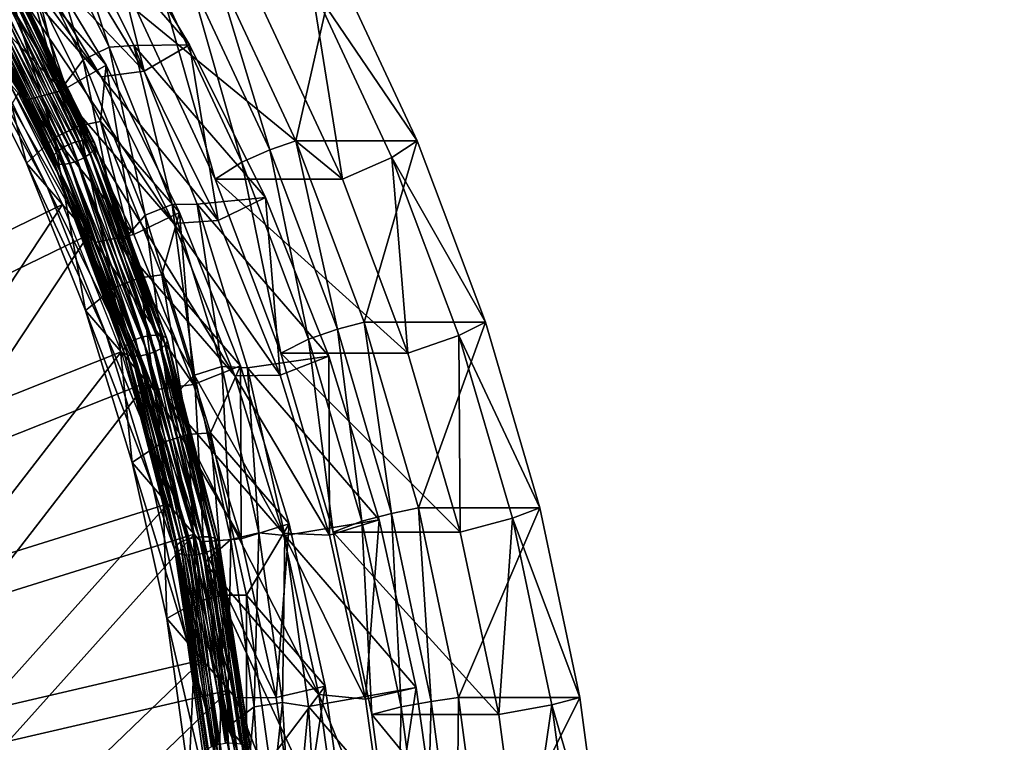
# Model space of a CAD drawing. Extents: x -0.98 to 2.38, y -0.98 to 0.98.
# Drawn here: x 0.46 to 0.7, y 0.09 to 0.27 of the extents above; entities that cross this region are included whole.
import ezdxf

# ---------------------------------------------------------------- set-up
doc = ezdxf.new("R2010")
doc.units = 0
doc.header["$MEASUREMENT"] = 0
doc.layers.get('0').update_dxf_attribs({"linetype": 'CONTINUOUS'})

msp = doc.modelspace()

# ---------------------------------------------------------------- linework, layer by layer
for points in [[(2.20818, 0.80805, 0.29904), (-0.80805, 0.80805, 0.29904), (-0.80805, -0.80805, 0.29904)], [(2.20818, 0.80805, 0.29904), (-0.80805, -0.80805, 0.29904), (2.20818, -0.80805, 0.29904)], [(2.18003, 0.77991, 0.24745), (2.18003, -0.77991, 0.24745), (-0.77991, -0.77991, 0.24745)], [(2.18003, 0.77991, 0.24745), (-0.77991, -0.77991, 0.24745), (-0.77991, 0.77991, 0.24745)], [(0.48099, 0.2563, -0.97324), (0.46048, 0.29028, -0.95942), (0.4327, 0.32238, -1.07957)], [(0.48099, 0.2563, -0.97324), (0.4327, 0.32238, -1.07957), (0.4532, 0.2884, -1.09339)], [(0.46475, 0.30021, -1.10726), (0.47668, 0.26043, -1.12064), (0.45867, 0.29668, -1.10679)], [(0.47054, 0.30095, -1.10108), (0.48299, 0.26349, -1.12128), (0.46475, 0.30021, -1.10726)], [(0.46475, 0.30021, -1.10726), (0.48299, 0.26349, -1.12128), (0.47668, 0.26043, -1.12064)], [(0.50248, 0.26404, -0.96294), (0.48894, 0.26391, -1.11524), (0.47054, 0.30095, -1.10108)], [(0.48115, 0.29939, -0.94856), (0.50248, 0.26404, -0.96294), (0.47054, 0.30095, -1.10108)], [(0.47054, 0.30095, -1.10108), (0.48894, 0.26391, -1.11524), (0.48299, 0.26349, -1.12128)], [(0.48115, 0.29939, -0.94856), (0.4706, 0.29219, -0.94804), (0.49144, 0.25765, -0.96209)], [(0.48115, 0.29939, -0.94856), (0.49144, 0.25765, -0.96209), (0.50248, 0.26404, -0.96294)], [(0.45867, 0.29668, -1.10679), (0.4709, 0.25279, -1.10699), (0.4532, 0.2884, -1.09339)], [(0.45867, 0.29668, -1.10679), (0.47668, 0.26043, -1.12064), (0.4709, 0.25279, -1.10699)], [(0.46161, 0.29332, -0.96486), (0.45141, 0.28636, -0.96436), (0.47156, 0.25298, -0.97793)], [(0.46048, 0.29028, -0.95942), (0.49144, 0.25765, -0.96209), (0.4706, 0.29219, -0.94804)], [(0.46161, 0.29332, -0.96486), (0.48223, 0.25916, -0.97875), (0.4631, 0.28126, -1.06148)], [(0.46161, 0.29332, -0.96486), (0.47156, 0.25298, -0.97793), (0.48223, 0.25916, -0.97875)], [(0.46048, 0.29028, -0.95942), (0.48099, 0.2563, -0.97324), (0.49144, 0.25765, -0.96209)], [(0.46245, 0.25052, -0.98439), (0.44263, 0.28336, -0.97104), (0.4388, 0.28779, -0.9876)], [(0.46245, 0.25052, -0.98439), (0.4388, 0.28779, -0.9876), (0.45862, 0.25495, -1.00096)], [(0.49868, 0.22069, -0.98685), (0.48099, 0.2563, -0.97324), (0.4532, 0.2884, -1.09339)], [(0.49868, 0.22069, -0.98685), (0.4532, 0.2884, -1.09339), (0.4709, 0.25279, -1.10699)], [(0.44263, 0.28336, -0.97104), (0.47156, 0.25298, -0.97793), (0.45141, 0.28636, -0.96436)], [(0.47203, 0.23934, -1.09365), (0.45009, 0.28401, -1.07664), (0.45173, 0.28497, -1.07676)], [(0.47375, 0.24014, -1.09383), (0.45173, 0.28497, -1.07676), (0.45345, 0.28566, -1.07607)], [(0.47203, 0.23934, -1.09365), (0.45173, 0.28497, -1.07676), (0.47375, 0.24014, -1.09383)], [(0.47555, 0.24068, -1.0932), (0.45345, 0.28566, -1.07607), (0.45505, 0.286, -1.07466)], [(0.47375, 0.24014, -1.09383), (0.45345, 0.28566, -1.07607), (0.47555, 0.24068, -1.0932)], [(0.47555, 0.24068, -1.0932), (0.45505, 0.286, -1.07466), (0.47721, 0.2409, -1.09184)], [(0.47721, 0.2409, -1.09184), (0.45505, 0.286, -1.07466), (0.45634, 0.28593, -1.0727)], [(0.47721, 0.2409, -1.09184), (0.45634, 0.28593, -1.0727), (0.47853, 0.24076, -1.0899)], [(0.47853, 0.24076, -1.0899), (0.45634, 0.28593, -1.0727), (0.45715, 0.28549, -1.07042)], [(0.4796, 0.23953, -1.0853), (0.4574, 0.2847, -1.0681), (0.45705, 0.28368, -1.06601)], [(0.47936, 0.24028, -1.08763), (0.45715, 0.28549, -1.07042), (0.4574, 0.2847, -1.0681)], [(0.47853, 0.24076, -1.0899), (0.45715, 0.28549, -1.07042), (0.47936, 0.24028, -1.08763)], [(0.47936, 0.24028, -1.08763), (0.4574, 0.2847, -1.0681), (0.4796, 0.23953, -1.0853)], [(0.44263, 0.28336, -0.97104), (0.46245, 0.25052, -0.98439), (0.47156, 0.25298, -0.97793)], [(0.46964, 0.23736, -1.09103), (0.44783, 0.28176, -1.07413), (0.44873, 0.28289, -1.07572)], [(0.47061, 0.23837, -1.09267), (0.44873, 0.28289, -1.07572), (0.45009, 0.28401, -1.07664)], [(0.46964, 0.23736, -1.09103), (0.44873, 0.28289, -1.07572), (0.47061, 0.23837, -1.09267)], [(0.47061, 0.23837, -1.09267), (0.45009, 0.28401, -1.07664), (0.47203, 0.23934, -1.09365)], [(0.47824, 0.23757, -1.08154), (0.45614, 0.28255, -1.06442), (0.45479, 0.28143, -1.0635)], [(0.47921, 0.23859, -1.08318), (0.45705, 0.28368, -1.06601), (0.45614, 0.28255, -1.06442)], [(0.47921, 0.23859, -1.08318), (0.45614, 0.28255, -1.06442), (0.47824, 0.23757, -1.08154)], [(0.4796, 0.23953, -1.0853), (0.45705, 0.28368, -1.06601), (0.47921, 0.23859, -1.08318)], [(0.50845, 0.28325, -1.18432), (0.52197, 0.2386, -1.19449), (0.5023, 0.28075, -1.19009)], [(0.53789, 0.28325, -1.05253), (0.52829, 0.24072, -1.18875), (0.50845, 0.28325, -1.18432)], [(0.50845, 0.28325, -1.18432), (0.52829, 0.24072, -1.18875), (0.52197, 0.2386, -1.19449)], [(0.53789, 0.28325, -1.05253), (0.55773, 0.24072, -1.05696), (0.52829, 0.24072, -1.18875)], [(0.53206, 0.27856, -1.0378), (0.55773, 0.24072, -1.05696), (0.53789, 0.28325, -1.05253)], [(0.46925, 0.23642, -1.08892), (0.44748, 0.28073, -1.07204), (0.44783, 0.28176, -1.07413)], [(0.46948, 0.23566, -1.08658), (0.44772, 0.27995, -1.06972), (0.44748, 0.28073, -1.07204)], [(0.46948, 0.23566, -1.08658), (0.44748, 0.28073, -1.07204), (0.46925, 0.23642, -1.08892)], [(0.47031, 0.23519, -1.08431), (0.44854, 0.2795, -1.06744), (0.44772, 0.27995, -1.06972)], [(0.47031, 0.23519, -1.08431), (0.44772, 0.27995, -1.06972), (0.46948, 0.23566, -1.08658)], [(0.46925, 0.23642, -1.08892), (0.44783, 0.28176, -1.07413), (0.46964, 0.23736, -1.09103)], [(0.4733, 0.23526, -1.08102), (0.45143, 0.27978, -1.06406), (0.44983, 0.27944, -1.06547)], [(0.4751, 0.2358, -1.08039), (0.45315, 0.28047, -1.06338), (0.45143, 0.27978, -1.06406)], [(0.4751, 0.2358, -1.08039), (0.45143, 0.27978, -1.06406), (0.4733, 0.23526, -1.08102)], [(0.45806, 0.2799, -1.06505), (0.46958, 0.24146, -1.07799), (0.45218, 0.27649, -1.0646)], [(0.47681, 0.2366, -1.08057), (0.45479, 0.28143, -1.0635), (0.45315, 0.28047, -1.06338)], [(0.47681, 0.2366, -1.08057), (0.45315, 0.28047, -1.06338), (0.4751, 0.2358, -1.08039)], [(0.47824, 0.23757, -1.08154), (0.45479, 0.28143, -1.0635), (0.47681, 0.2366, -1.08057)], [(0.4631, 0.28126, -1.06148), (0.47569, 0.24442, -1.07861), (0.45806, 0.2799, -1.06505)], [(0.45806, 0.2799, -1.06505), (0.47569, 0.24442, -1.07861), (0.46958, 0.24146, -1.07799)], [(0.48223, 0.25916, -0.97875), (0.48089, 0.24546, -1.07515), (0.4631, 0.28126, -1.06148)], [(0.4631, 0.28126, -1.06148), (0.48089, 0.24546, -1.07515), (0.47569, 0.24442, -1.07861)], [(0.5023, 0.28075, -1.19009), (0.51517, 0.23559, -1.19296), (0.49575, 0.27721, -1.18863)], [(0.5023, 0.28075, -1.19009), (0.52197, 0.2386, -1.19449), (0.51517, 0.23559, -1.19296)], [(0.47164, 0.23505, -1.08238), (0.44983, 0.27944, -1.06547), (0.44854, 0.2795, -1.06744)], [(0.47164, 0.23505, -1.08238), (0.44854, 0.2795, -1.06744), (0.47031, 0.23519, -1.08431)], [(0.4733, 0.23526, -1.08102), (0.44983, 0.27944, -1.06547), (0.47164, 0.23505, -1.08238)], [(0.53206, 0.27856, -1.0378), (0.52049, 0.27231, -1.03522), (0.53957, 0.23143, -1.03948)], [(0.53206, 0.27856, -1.0378), (0.53957, 0.23143, -1.03948), (0.55157, 0.23674, -1.04216)], [(0.53206, 0.27856, -1.0378), (0.55157, 0.23674, -1.04216), (0.55773, 0.24072, -1.05696)], [(0.45218, 0.27649, -1.0646), (0.46291, 0.23533, -1.06949), (0.44581, 0.26974, -1.05634)], [(0.45218, 0.27649, -1.0646), (0.46958, 0.24146, -1.07799), (0.46291, 0.23533, -1.06949)], [(0.49575, 0.27721, -1.18863), (0.50873, 0.23143, -1.17751), (0.48966, 0.27231, -1.17325)], [(0.49575, 0.27721, -1.18863), (0.51517, 0.23559, -1.19296), (0.50873, 0.23143, -1.17751)], [(0.53957, 0.23143, -1.03948), (0.52049, 0.27231, -1.03522), (0.48966, 0.27231, -1.17325)], [(0.53957, 0.23143, -1.03948), (0.48966, 0.27231, -1.17325), (0.50873, 0.23143, -1.17751)], [(0.46791, 0.22955, -1.04786), (0.45081, 0.26396, -1.03471), (0.44581, 0.26974, -1.05634)], [(0.46791, 0.22955, -1.04786), (0.44581, 0.26974, -1.05634), (0.46291, 0.23533, -1.06949)], [(0.47572, 0.22053, -1.01411), (0.45862, 0.25495, -1.00096), (0.45081, 0.26396, -1.03471)], [(0.47572, 0.22053, -1.01411), (0.45081, 0.26396, -1.03471), (0.46791, 0.22955, -1.04786)], [(0.48299, 0.26349, -1.12128), (0.49172, 0.22274, -1.13419), (0.47668, 0.26043, -1.12064)], [(0.48894, 0.26391, -1.11524), (0.49822, 0.22532, -1.135), (0.48299, 0.26349, -1.12128)], [(0.48299, 0.26349, -1.12128), (0.49822, 0.22532, -1.135), (0.49172, 0.22274, -1.13419)], [(0.50248, 0.26404, -0.96294), (0.52089, 0.22701, -0.97709), (0.48894, 0.26391, -1.11524)], [(0.52089, 0.22701, -0.97709), (0.50431, 0.2254, -1.12908), (0.48894, 0.26391, -1.11524)], [(0.48894, 0.26391, -1.11524), (0.50431, 0.2254, -1.12908), (0.49822, 0.22532, -1.135)], [(0.50248, 0.26404, -0.96294), (0.49144, 0.25765, -0.96209), (0.50943, 0.22145, -0.97592)], [(0.50248, 0.26404, -0.96294), (0.50943, 0.22145, -0.97592), (0.52089, 0.22701, -0.97709)], [(0.45449, 0.25972, -1.01881), (0.47159, 0.2253, -1.03196), (0.4217, 0.20112, -1.02688)], [(0.47668, 0.26043, -1.12064), (0.48567, 0.21577, -1.1203), (0.4709, 0.25279, -1.10699)], [(0.48223, 0.25916, -0.97875), (0.47156, 0.25298, -0.97793), (0.48894, 0.21799, -0.9913)], [(0.47668, 0.26043, -1.12064), (0.49172, 0.22274, -1.13419), (0.48567, 0.21577, -1.1203)], [(0.48223, 0.25916, -0.97875), (0.50001, 0.22336, -0.99243), (0.48089, 0.24546, -1.07515)], [(0.48223, 0.25916, -0.97875), (0.48894, 0.21799, -0.9913), (0.50001, 0.22336, -0.99243)], [(0.48099, 0.2563, -0.97324), (0.50943, 0.22145, -0.97592), (0.49144, 0.25765, -0.96209)], [(0.48099, 0.2563, -0.97324), (0.49868, 0.22069, -0.98685), (0.50943, 0.22145, -0.97592)], [(0.47955, 0.2161, -0.99754), (0.46245, 0.25052, -0.98439), (0.45862, 0.25495, -1.00096)], [(0.47955, 0.2161, -0.99754), (0.45862, 0.25495, -1.00096), (0.47572, 0.22053, -1.01411)], [(0.46086, 0.25235, -0.99125), (0.47796, 0.21794, -1.0044), (0.42807, 0.19376, -0.99932)], [(0.46245, 0.25052, -0.98439), (0.48894, 0.21799, -0.9913), (0.47156, 0.25298, -0.97793)], [(0.51345, 0.18367, -1.00016), (0.49868, 0.22069, -0.98685), (0.4709, 0.25279, -1.10699)], [(0.51345, 0.18367, -1.00016), (0.4709, 0.25279, -1.10699), (0.48567, 0.21577, -1.1203)], [(0.46245, 0.25052, -0.98439), (0.47955, 0.2161, -0.99754), (0.48894, 0.21799, -0.9913)], [(0.47569, 0.24442, -1.07861), (0.48412, 0.20503, -1.09108), (0.46958, 0.24146, -1.07799)], [(0.48089, 0.24546, -1.07515), (0.49041, 0.20752, -1.09187), (0.47569, 0.24442, -1.07861)], [(0.47569, 0.24442, -1.07861), (0.49041, 0.20752, -1.09187), (0.48412, 0.20503, -1.09108)], [(0.50001, 0.22336, -0.99243), (0.49574, 0.20824, -1.08853), (0.48089, 0.24546, -1.07515)], [(0.48089, 0.24546, -1.07515), (0.49574, 0.20824, -1.08853), (0.49041, 0.20752, -1.09187)], [(0.46958, 0.24146, -1.07799), (0.47719, 0.19954, -1.08235), (0.46291, 0.23533, -1.06949)], [(0.46958, 0.24146, -1.07799), (0.48412, 0.20503, -1.09108), (0.47719, 0.19954, -1.08235)], [(0.48784, 0.19169, -1.10913), (0.47061, 0.23837, -1.09267), (0.47203, 0.23934, -1.09365)], [(0.48933, 0.1925, -1.11016), (0.47203, 0.23934, -1.09365), (0.47375, 0.24014, -1.09383)], [(0.48784, 0.19169, -1.10913), (0.47203, 0.23934, -1.09365), (0.48933, 0.1925, -1.11016)], [(0.4911, 0.19313, -1.1104), (0.47375, 0.24014, -1.09383), (0.47555, 0.24068, -1.0932)], [(0.48933, 0.1925, -1.11016), (0.47375, 0.24014, -1.09383), (0.4911, 0.19313, -1.1104)], [(0.49296, 0.19352, -1.10983), (0.47555, 0.24068, -1.0932), (0.47721, 0.2409, -1.09184)], [(0.4911, 0.19313, -1.1104), (0.47555, 0.24068, -1.0932), (0.49296, 0.19352, -1.10983)], [(0.49296, 0.19352, -1.10983), (0.47721, 0.2409, -1.09184), (0.49467, 0.1936, -1.10851)], [(0.49467, 0.1936, -1.10851), (0.47721, 0.2409, -1.09184), (0.47853, 0.24076, -1.0899)], [(0.49467, 0.1936, -1.10851), (0.47853, 0.24076, -1.0899), (0.49602, 0.19338, -1.10661)], [(0.49602, 0.19338, -1.10661), (0.47853, 0.24076, -1.0899), (0.47936, 0.24028, -1.08763)], [(0.49709, 0.19215, -1.102), (0.4796, 0.23953, -1.0853), (0.47921, 0.23859, -1.08318)], [(0.49686, 0.19288, -1.10435), (0.47936, 0.24028, -1.08763), (0.4796, 0.23953, -1.0853)], [(0.49602, 0.19338, -1.10661), (0.47936, 0.24028, -1.08763), (0.49686, 0.19288, -1.10435)], [(0.49686, 0.19288, -1.10435), (0.4796, 0.23953, -1.0853), (0.49709, 0.19215, -1.102)], [(0.52829, 0.24072, -1.18875), (0.5384, 0.19502, -1.19815), (0.52197, 0.2386, -1.19449)], [(0.55773, 0.24072, -1.05696), (0.54486, 0.19675, -1.19246), (0.52829, 0.24072, -1.18875)], [(0.52829, 0.24072, -1.18875), (0.54486, 0.19675, -1.19246), (0.5384, 0.19502, -1.19815)], [(0.55773, 0.24072, -1.05696), (0.5743, 0.19675, -1.06066), (0.54486, 0.19675, -1.19246)], [(0.55157, 0.23674, -1.04216), (0.5743, 0.19675, -1.06066), (0.55773, 0.24072, -1.05696)], [(0.48641, 0.18994, -1.1053), (0.46925, 0.23642, -1.08892), (0.46964, 0.23736, -1.09103)], [(0.48683, 0.1908, -1.10745), (0.46964, 0.23736, -1.09103), (0.47061, 0.23837, -1.09267)], [(0.48641, 0.18994, -1.1053), (0.46964, 0.23736, -1.09103), (0.48683, 0.1908, -1.10745)], [(0.48683, 0.1908, -1.10745), (0.47061, 0.23837, -1.09267), (0.48784, 0.19169, -1.10913)], [(0.49565, 0.1904, -1.09817), (0.47824, 0.23757, -1.08154), (0.47681, 0.2366, -1.08057)], [(0.49667, 0.19129, -1.09986), (0.47921, 0.23859, -1.08318), (0.47824, 0.23757, -1.08154)], [(0.49667, 0.19129, -1.09986), (0.47824, 0.23757, -1.08154), (0.49565, 0.1904, -1.09817)], [(0.49709, 0.19215, -1.102), (0.47921, 0.23859, -1.08318), (0.49667, 0.19129, -1.09986)], [(0.52197, 0.2386, -1.19449), (0.53138, 0.19256, -1.19659), (0.51517, 0.23559, -1.19296)], [(0.52197, 0.2386, -1.19449), (0.5384, 0.19502, -1.19815), (0.53138, 0.19256, -1.19659)], [(0.55157, 0.23674, -1.04216), (0.53957, 0.23143, -1.03948), (0.5555, 0.18916, -1.04304)], [(0.55157, 0.23674, -1.04216), (0.5555, 0.18916, -1.04304), (0.56787, 0.1935, -1.0458)], [(0.55157, 0.23674, -1.04216), (0.56787, 0.1935, -1.0458), (0.5743, 0.19675, -1.06066)], [(0.48219, 0.19376, -1.06072), (0.46791, 0.22955, -1.04786), (0.46291, 0.23533, -1.06949)], [(0.48219, 0.19376, -1.06072), (0.46291, 0.23533, -1.06949), (0.47719, 0.19954, -1.08235)], [(0.48663, 0.18921, -1.10296), (0.46948, 0.23566, -1.08658), (0.46925, 0.23642, -1.08892)], [(0.48663, 0.18921, -1.10296), (0.46925, 0.23642, -1.08892), (0.48641, 0.18994, -1.1053)], [(0.48747, 0.18871, -1.1007), (0.47031, 0.23519, -1.08431), (0.46948, 0.23566, -1.08658)], [(0.48747, 0.18871, -1.1007), (0.46948, 0.23566, -1.08658), (0.48663, 0.18921, -1.10296)], [(0.48883, 0.18849, -1.09879), (0.47164, 0.23505, -1.08238), (0.47031, 0.23519, -1.08431)], [(0.48883, 0.18849, -1.09879), (0.47031, 0.23519, -1.08431), (0.48747, 0.18871, -1.1007)], [(0.49054, 0.18857, -1.09748), (0.4733, 0.23526, -1.08102), (0.47164, 0.23505, -1.08238)], [(0.49054, 0.18857, -1.09748), (0.47164, 0.23505, -1.08238), (0.48883, 0.18849, -1.09879)], [(0.49239, 0.18896, -1.0969), (0.4751, 0.2358, -1.08039), (0.4733, 0.23526, -1.08102)], [(0.49239, 0.18896, -1.0969), (0.4733, 0.23526, -1.08102), (0.49054, 0.18857, -1.09748)], [(0.49417, 0.18959, -1.09714), (0.47681, 0.2366, -1.08057), (0.4751, 0.2358, -1.08039)], [(0.49417, 0.18959, -1.09714), (0.4751, 0.2358, -1.08039), (0.49239, 0.18896, -1.0969)], [(0.49565, 0.1904, -1.09817), (0.47681, 0.2366, -1.08057), (0.49417, 0.18959, -1.09714)], [(0.51517, 0.23559, -1.19296), (0.52466, 0.18916, -1.18107), (0.50873, 0.23143, -1.17751)], [(0.51517, 0.23559, -1.19296), (0.53138, 0.19256, -1.19659), (0.52466, 0.18916, -1.18107)], [(0.48999, 0.18475, -1.02697), (0.47572, 0.22053, -1.01411), (0.46791, 0.22955, -1.04786)], [(0.48999, 0.18475, -1.02697), (0.46791, 0.22955, -1.04786), (0.48219, 0.19376, -1.06072)], [(0.5555, 0.18916, -1.04304), (0.53957, 0.23143, -1.03948), (0.50873, 0.23143, -1.17751)], [(0.5555, 0.18916, -1.04304), (0.50873, 0.23143, -1.17751), (0.52466, 0.18916, -1.18107)], [(0.47159, 0.2253, -1.03196), (0.43446, 0.16914, -1.03838), (0.4217, 0.20112, -1.02688)], [(0.47159, 0.2253, -1.03196), (0.48587, 0.18952, -1.04482), (0.43446, 0.16914, -1.03838)], [(0.49822, 0.22532, -1.135), (0.50369, 0.18384, -1.14735), (0.49172, 0.22274, -1.13419)], [(0.50431, 0.2254, -1.12908), (0.51035, 0.18592, -1.14834), (0.49822, 0.22532, -1.135)], [(0.49822, 0.22532, -1.135), (0.51035, 0.18592, -1.14834), (0.50369, 0.18384, -1.14735)], [(0.52089, 0.22701, -0.97709), (0.53625, 0.18849, -0.99093), (0.50431, 0.2254, -1.12908)], [(0.53625, 0.18849, -0.99093), (0.51655, 0.18565, -1.14253), (0.50431, 0.2254, -1.12908)], [(0.50431, 0.2254, -1.12908), (0.51655, 0.18565, -1.14253), (0.51035, 0.18592, -1.14834)], [(0.52089, 0.22701, -0.97709), (0.50943, 0.22145, -0.97592), (0.52445, 0.18381, -0.98945)], [(0.52089, 0.22701, -0.97709), (0.52445, 0.18381, -0.98945), (0.53625, 0.18849, -0.99093)], [(0.49172, 0.22274, -1.13419), (0.49743, 0.17755, -1.13323), (0.48567, 0.21577, -1.1203)], [(0.50001, 0.22336, -0.99243), (0.48894, 0.21799, -0.9913), (0.50345, 0.18161, -1.00438)], [(0.49172, 0.22274, -1.13419), (0.50369, 0.18384, -1.14735), (0.49743, 0.17755, -1.13323)], [(0.50001, 0.22336, -0.99243), (0.51486, 0.18614, -1.00581), (0.49574, 0.20824, -1.08853)], [(0.50001, 0.22336, -0.99243), (0.50345, 0.18161, -1.00438), (0.51486, 0.18614, -1.00581)], [(0.49382, 0.18032, -1.0104), (0.47955, 0.2161, -0.99754), (0.47572, 0.22053, -1.01411)], [(0.49382, 0.18032, -1.0104), (0.47572, 0.22053, -1.01411), (0.48999, 0.18475, -1.02697)], [(0.49868, 0.22069, -0.98685), (0.52445, 0.18381, -0.98945), (0.50943, 0.22145, -0.97592)], [(0.49868, 0.22069, -0.98685), (0.51345, 0.18367, -1.00016), (0.52445, 0.18381, -0.98945)], [(0.47796, 0.21794, -1.0044), (0.44083, 0.16178, -1.01082), (0.42807, 0.19376, -0.99932)], [(0.47796, 0.21794, -1.0044), (0.49224, 0.18215, -1.01726), (0.44083, 0.16178, -1.01082)], [(0.47955, 0.2161, -0.99754), (0.50345, 0.18161, -1.00438), (0.48894, 0.21799, -0.9913)], [(0.47955, 0.2161, -0.99754), (0.49382, 0.18032, -1.0104), (0.50345, 0.18161, -1.00438)], [(0.52522, 0.14545, -1.01309), (0.51345, 0.18367, -1.00016), (0.48567, 0.21577, -1.1203)], [(0.52522, 0.14545, -1.01309), (0.48567, 0.21577, -1.1203), (0.49743, 0.17755, -1.13323)], [(0.49574, 0.20824, -1.08853), (0.50213, 0.16944, -1.10475), (0.49041, 0.20752, -1.09187)], [(0.51486, 0.18614, -1.00581), (0.50756, 0.16982, -1.10153), (0.49574, 0.20824, -1.08853)], [(0.49574, 0.20824, -1.08853), (0.50756, 0.16982, -1.10153), (0.50213, 0.16944, -1.10475)], [(0.49041, 0.20752, -1.09187), (0.49569, 0.16743, -1.1038), (0.48412, 0.20503, -1.09108)], [(0.49041, 0.20752, -1.09187), (0.50213, 0.16944, -1.10475), (0.49569, 0.16743, -1.1038)], [(0.48412, 0.20503, -1.09108), (0.48856, 0.1626, -1.09485), (0.47719, 0.19954, -1.08235)], [(0.48412, 0.20503, -1.09108), (0.49569, 0.16743, -1.1038), (0.48856, 0.1626, -1.09485)], [(0.49356, 0.15683, -1.07322), (0.48219, 0.19376, -1.06072), (0.47719, 0.19954, -1.08235)], [(0.49356, 0.15683, -1.07322), (0.47719, 0.19954, -1.08235), (0.48856, 0.1626, -1.09485)], [(0.54486, 0.19675, -1.19246), (0.55147, 0.15027, -1.20107), (0.5384, 0.19502, -1.19815)], [(0.5743, 0.19675, -1.06066), (0.55805, 0.1516, -1.1954), (0.54486, 0.19675, -1.19246)], [(0.54486, 0.19675, -1.19246), (0.55805, 0.1516, -1.1954), (0.55147, 0.15027, -1.20107)], [(0.5743, 0.19675, -1.06066), (0.58749, 0.1516, -1.06361), (0.55805, 0.1516, -1.1954)], [(0.56787, 0.1935, -1.0458), (0.58749, 0.1516, -1.06361), (0.5743, 0.19675, -1.06066)], [(0.50136, 0.14781, -1.03947), (0.48999, 0.18475, -1.02697), (0.48219, 0.19376, -1.06072)], [(0.50136, 0.14781, -1.03947), (0.48219, 0.19376, -1.06072), (0.49356, 0.15683, -1.07322)], [(0.5384, 0.19502, -1.19815), (0.54429, 0.14837, -1.19947), (0.53138, 0.19256, -1.19659)], [(0.5384, 0.19502, -1.19815), (0.55147, 0.15027, -1.20107), (0.54429, 0.14837, -1.19947)], [(0.49922, 0.14252, -1.12321), (0.48683, 0.1908, -1.10745), (0.48784, 0.19169, -1.10913)], [(0.50027, 0.14328, -1.12494), (0.48784, 0.19169, -1.10913), (0.48933, 0.1925, -1.11016)], [(0.49922, 0.14252, -1.12321), (0.48784, 0.19169, -1.10913), (0.50027, 0.14328, -1.12494)], [(0.5018, 0.14393, -1.12602), (0.48933, 0.1925, -1.11016), (0.4911, 0.19313, -1.1104)], [(0.50027, 0.14328, -1.12494), (0.48933, 0.1925, -1.11016), (0.5018, 0.14393, -1.12602)], [(0.50362, 0.14439, -1.12632), (0.4911, 0.19313, -1.1104), (0.49296, 0.19352, -1.10983)], [(0.5018, 0.14393, -1.12602), (0.4911, 0.19313, -1.1104), (0.50362, 0.14439, -1.12632)], [(0.50552, 0.14461, -1.1258), (0.49296, 0.19352, -1.10983), (0.49467, 0.1936, -1.10851)], [(0.50362, 0.14439, -1.12632), (0.49296, 0.19352, -1.10983), (0.50552, 0.14461, -1.1258)], [(0.50552, 0.14461, -1.1258), (0.49467, 0.1936, -1.10851), (0.50726, 0.14457, -1.12452)], [(0.50726, 0.14457, -1.12452), (0.49467, 0.1936, -1.10851), (0.49602, 0.19338, -1.10661)], [(0.50926, 0.14225, -1.11587), (0.49667, 0.19129, -1.09986), (0.49565, 0.1904, -1.09817)], [(0.50726, 0.14457, -1.12452), (0.49602, 0.19338, -1.10661), (0.50864, 0.14426, -1.12265)], [(0.50864, 0.14426, -1.12265), (0.49602, 0.19338, -1.10661), (0.49686, 0.19288, -1.10435)], [(0.5097, 0.14303, -1.11804), (0.49709, 0.19215, -1.102), (0.49667, 0.19129, -1.09986)], [(0.5097, 0.14303, -1.11804), (0.49667, 0.19129, -1.09986), (0.50926, 0.14225, -1.11587)], [(0.50949, 0.14372, -1.1204), (0.49686, 0.19288, -1.10435), (0.49709, 0.19215, -1.102)], [(0.50864, 0.14426, -1.12265), (0.49686, 0.19288, -1.10435), (0.50949, 0.14372, -1.1204)], [(0.50949, 0.14372, -1.1204), (0.49709, 0.19215, -1.102), (0.5097, 0.14303, -1.11804)], [(0.53138, 0.19256, -1.19659), (0.53735, 0.14575, -1.1839), (0.52466, 0.18916, -1.18107)], [(0.53138, 0.19256, -1.19659), (0.54429, 0.14837, -1.19947), (0.53735, 0.14575, -1.1839)], [(0.56787, 0.1935, -1.0458), (0.5555, 0.18916, -1.04304), (0.56818, 0.14575, -1.04587)], [(0.56787, 0.1935, -1.0458), (0.56818, 0.14575, -1.04587), (0.58084, 0.14909, -1.0487)], [(0.56787, 0.1935, -1.0458), (0.58084, 0.14909, -1.0487), (0.58749, 0.1516, -1.06361)], [(0.48587, 0.18952, -1.04482), (0.44462, 0.13613, -1.04955), (0.43446, 0.16914, -1.03838)], [(0.48587, 0.18952, -1.04482), (0.49724, 0.15258, -1.05732), (0.44462, 0.13613, -1.04955)], [(0.49878, 0.14175, -1.12104), (0.48641, 0.18994, -1.1053), (0.48683, 0.1908, -1.10745)], [(0.499, 0.14105, -1.11868), (0.48663, 0.18921, -1.10296), (0.48641, 0.18994, -1.1053)], [(0.499, 0.14105, -1.11868), (0.48641, 0.18994, -1.1053), (0.49878, 0.14175, -1.12104)], [(0.49985, 0.14052, -1.11643), (0.48747, 0.18871, -1.1007), (0.48663, 0.18921, -1.10296)], [(0.49985, 0.14052, -1.11643), (0.48663, 0.18921, -1.10296), (0.499, 0.14105, -1.11868)], [(0.49878, 0.14175, -1.12104), (0.48683, 0.1908, -1.10745), (0.49922, 0.14252, -1.12321)], [(0.50486, 0.14038, -1.11276), (0.49239, 0.18896, -1.0969), (0.49054, 0.18857, -1.09748)], [(0.50668, 0.14085, -1.11306), (0.49417, 0.18959, -1.09714), (0.49239, 0.18896, -1.0969)], [(0.50668, 0.14085, -1.11306), (0.49239, 0.18896, -1.0969), (0.50486, 0.14038, -1.11276)], [(0.50821, 0.1415, -1.11414), (0.49565, 0.1904, -1.09817), (0.49417, 0.18959, -1.09714)], [(0.50821, 0.1415, -1.11414), (0.49417, 0.18959, -1.09714), (0.50668, 0.14085, -1.11306)], [(0.50926, 0.14225, -1.11587), (0.49565, 0.1904, -1.09817), (0.50821, 0.1415, -1.11414)], [(0.56818, 0.14575, -1.04587), (0.5555, 0.18916, -1.04304), (0.52466, 0.18916, -1.18107)], [(0.56818, 0.14575, -1.04587), (0.52466, 0.18916, -1.18107), (0.53735, 0.14575, -1.1839)], [(0.50122, 0.14021, -1.11456), (0.48883, 0.18849, -1.09879), (0.48747, 0.18871, -1.1007)], [(0.50122, 0.14021, -1.11456), (0.48747, 0.18871, -1.1007), (0.49985, 0.14052, -1.11643)], [(0.50297, 0.14016, -1.11328), (0.49054, 0.18857, -1.09748), (0.48883, 0.18849, -1.09879)], [(0.50297, 0.14016, -1.11328), (0.48883, 0.18849, -1.09879), (0.50122, 0.14021, -1.11456)], [(0.50486, 0.14038, -1.11276), (0.49054, 0.18857, -1.09748), (0.50297, 0.14016, -1.11328)], [(0.53625, 0.18849, -0.99093), (0.54849, 0.14874, -1.00438), (0.51655, 0.18565, -1.14253)], [(0.53625, 0.18849, -0.99093), (0.52445, 0.18381, -0.98945), (0.53641, 0.14496, -1.0026)], [(0.53625, 0.18849, -0.99093), (0.53641, 0.14496, -1.0026), (0.54849, 0.14874, -1.00438)], [(0.50519, 0.14338, -1.0229), (0.49382, 0.18032, -1.0104), (0.48999, 0.18475, -1.02697)], [(0.50519, 0.14338, -1.0229), (0.48999, 0.18475, -1.02697), (0.50136, 0.14781, -1.03947)], [(0.51486, 0.18614, -1.00581), (0.50345, 0.18161, -1.00438), (0.51501, 0.14407, -1.01708)], [(0.51035, 0.18592, -1.14834), (0.51253, 0.14395, -1.16005), (0.50369, 0.18384, -1.14735)], [(0.51486, 0.18614, -1.00581), (0.52669, 0.14772, -1.01881), (0.50756, 0.16982, -1.10153)], [(0.51035, 0.18592, -1.14834), (0.5193, 0.14552, -1.1612), (0.51253, 0.14395, -1.16005)], [(0.51655, 0.18565, -1.14253), (0.5193, 0.14552, -1.1612), (0.51035, 0.18592, -1.14834)], [(0.51486, 0.18614, -1.00581), (0.51501, 0.14407, -1.01708), (0.52669, 0.14772, -1.01881)], [(0.54849, 0.14874, -1.00438), (0.52558, 0.14489, -1.1555), (0.51655, 0.18565, -1.14253)], [(0.51655, 0.18565, -1.14253), (0.52558, 0.14489, -1.1555), (0.5193, 0.14552, -1.1612)], [(0.49224, 0.18215, -1.01726), (0.45099, 0.12876, -1.02199), (0.44083, 0.16178, -1.01082)], [(0.49224, 0.18215, -1.01726), (0.50361, 0.14521, -1.02976), (0.45099, 0.12876, -1.02199)], [(0.50369, 0.18384, -1.14735), (0.50612, 0.13837, -1.14571), (0.49743, 0.17755, -1.13323)], [(0.50369, 0.18384, -1.14735), (0.51253, 0.14395, -1.16005), (0.50612, 0.13837, -1.14571)], [(0.51345, 0.18367, -1.00016), (0.53641, 0.14496, -1.0026), (0.52445, 0.18381, -0.98945)], [(0.51345, 0.18367, -1.00016), (0.52522, 0.14545, -1.01309), (0.53641, 0.14496, -1.0026)], [(0.49382, 0.18032, -1.0104), (0.51501, 0.14407, -1.01708), (0.50345, 0.18161, -1.00438)], [(0.49382, 0.18032, -1.0104), (0.50519, 0.14338, -1.0229), (0.51501, 0.14407, -1.01708)], [(0.5339, 0.10627, -1.02556), (0.52522, 0.14545, -1.01309), (0.49743, 0.17755, -1.13323)], [(0.5339, 0.10627, -1.02556), (0.49743, 0.17755, -1.13323), (0.50612, 0.13837, -1.14571)], [(0.50756, 0.16982, -1.10153), (0.51078, 0.1304, -1.11718), (0.50213, 0.16944, -1.10475)], [(0.52669, 0.14772, -1.01881), (0.51629, 0.13043, -1.11407), (0.50756, 0.16982, -1.10153)], [(0.50756, 0.16982, -1.10153), (0.51629, 0.13043, -1.11407), (0.51078, 0.1304, -1.11718)], [(0.49569, 0.16743, -1.1038), (0.49695, 0.12474, -1.1069), (0.48856, 0.1626, -1.09485)], [(0.50213, 0.16944, -1.10475), (0.50424, 0.12888, -1.11608), (0.49569, 0.16743, -1.1038)], [(0.49569, 0.16743, -1.1038), (0.50424, 0.12888, -1.11608), (0.49695, 0.12474, -1.1069)], [(0.50213, 0.16944, -1.10475), (0.51078, 0.1304, -1.11718), (0.50424, 0.12888, -1.11608)], [(0.50195, 0.11896, -1.08527), (0.49356, 0.15683, -1.07322), (0.48856, 0.1626, -1.09485)], [(0.50195, 0.11896, -1.08527), (0.48856, 0.1626, -1.09485), (0.49695, 0.12474, -1.1069)], [(0.50976, 0.10994, -1.05153), (0.50136, 0.14781, -1.03947), (0.49356, 0.15683, -1.07322)], [(0.50976, 0.10994, -1.05153), (0.49356, 0.15683, -1.07322), (0.50195, 0.11896, -1.08527)], [(0.49724, 0.15258, -1.05732), (0.45212, 0.10228, -1.06032), (0.44462, 0.13613, -1.04955)], [(0.49724, 0.15258, -1.05732), (0.50563, 0.11471, -1.06938), (0.45212, 0.10228, -1.06032)], [(0.55805, 0.1516, -1.1954), (0.56112, 0.10461, -1.20323), (0.55147, 0.15027, -1.20107)], [(0.58749, 0.1516, -1.06361), (0.56779, 0.10554, -1.19758), (0.55805, 0.1516, -1.1954)], [(0.55805, 0.1516, -1.1954), (0.56779, 0.10554, -1.19758), (0.56112, 0.10461, -1.20323)], [(0.58749, 0.1516, -1.06361), (0.59723, 0.10554, -1.06578), (0.56779, 0.10554, -1.19758)], [(0.58084, 0.14909, -1.0487), (0.59723, 0.10554, -1.06578), (0.58749, 0.1516, -1.06361)], [(0.54849, 0.14874, -1.00438), (0.55752, 0.10799, -1.01736), (0.52558, 0.14489, -1.1555)], [(0.54849, 0.14874, -1.00438), (0.53641, 0.14496, -1.0026), (0.54523, 0.10513, -1.01528)], [(0.54429, 0.14837, -1.19947), (0.54671, 0.10146, -1.18599), (0.53735, 0.14575, -1.1839)], [(0.55147, 0.15027, -1.20107), (0.55382, 0.10329, -1.2016), (0.54429, 0.14837, -1.19947)], [(0.54429, 0.14837, -1.19947), (0.55382, 0.10329, -1.2016), (0.54671, 0.10146, -1.18599)], [(0.54849, 0.14874, -1.00438), (0.54523, 0.10513, -1.01528), (0.55752, 0.10799, -1.01736)], [(0.55147, 0.15027, -1.20107), (0.56112, 0.10461, -1.20323), (0.55382, 0.10329, -1.2016)], [(0.58084, 0.14909, -1.0487), (0.56818, 0.14575, -1.04587), (0.57754, 0.10146, -1.04797)], [(0.58084, 0.14909, -1.0487), (0.57754, 0.10146, -1.04797), (0.59042, 0.10379, -1.05084)], [(0.58084, 0.14909, -1.0487), (0.59042, 0.10379, -1.05084), (0.59723, 0.10554, -1.06578)], [(0.51359, 0.10551, -1.03496), (0.50519, 0.14338, -1.0229), (0.50136, 0.14781, -1.03947)], [(0.51359, 0.10551, -1.03496), (0.50136, 0.14781, -1.03947), (0.50976, 0.10994, -1.05153)], [(0.52669, 0.14772, -1.01881), (0.51501, 0.14407, -1.01708), (0.52354, 0.10557, -1.02934)], [(0.52669, 0.14772, -1.01881), (0.53542, 0.10833, -1.03135), (0.51629, 0.13043, -1.11407)], [(0.52669, 0.14772, -1.01881), (0.52354, 0.10557, -1.02934), (0.53542, 0.10833, -1.03135)], [(0.50361, 0.14521, -1.02976), (0.45849, 0.09492, -1.03276), (0.45099, 0.12876, -1.02199)], [(0.50361, 0.14521, -1.02976), (0.512, 0.10735, -1.04182), (0.45849, 0.09492, -1.03276)], [(0.50778, 0.09362, -1.13994), (0.50027, 0.14328, -1.12494), (0.5018, 0.14393, -1.12602)], [(0.50933, 0.0941, -1.14107), (0.5018, 0.14393, -1.12602), (0.50362, 0.14439, -1.12632)], [(0.50778, 0.09362, -1.13994), (0.5018, 0.14393, -1.12602), (0.50933, 0.0941, -1.14107)], [(0.51118, 0.09439, -1.14142), (0.50362, 0.14439, -1.12632), (0.50552, 0.14461, -1.1258)], [(0.50933, 0.0941, -1.14107), (0.50362, 0.14439, -1.12632), (0.51118, 0.09439, -1.14142)], [(0.50519, 0.14338, -1.0229), (0.52354, 0.10557, -1.02934), (0.51501, 0.14407, -1.01708)], [(0.51118, 0.09439, -1.14142), (0.50552, 0.14461, -1.1258), (0.5131, 0.09444, -1.14095)], [(0.5131, 0.09444, -1.14095), (0.50552, 0.14461, -1.1258), (0.50726, 0.14457, -1.12452)], [(0.51253, 0.14395, -1.16005), (0.51167, 0.09846, -1.15766), (0.50612, 0.13837, -1.14571)], [(0.5131, 0.09444, -1.14095), (0.50726, 0.14457, -1.12452), (0.51486, 0.09426, -1.13972)], [(0.51486, 0.09426, -1.13972), (0.50726, 0.14457, -1.12452), (0.50864, 0.14426, -1.12265)], [(0.51486, 0.09426, -1.13972), (0.50864, 0.14426, -1.12265), (0.51625, 0.09386, -1.13787)], [(0.51625, 0.09386, -1.13787), (0.50864, 0.14426, -1.12265), (0.50949, 0.14372, -1.1204)], [(0.51711, 0.0933, -1.13563), (0.50949, 0.14372, -1.1204), (0.5097, 0.14303, -1.11804)], [(0.51625, 0.09386, -1.13787), (0.50949, 0.14372, -1.1204), (0.51711, 0.0933, -1.13563)], [(0.51253, 0.14395, -1.16005), (0.51818, 0.10333, -1.17221), (0.51167, 0.09846, -1.15766)], [(0.5193, 0.14552, -1.1612), (0.51818, 0.10333, -1.17221), (0.51253, 0.14395, -1.16005)], [(0.5193, 0.14552, -1.1612), (0.52503, 0.10438, -1.17351), (0.51818, 0.10333, -1.17221)], [(0.52558, 0.14489, -1.1555), (0.52503, 0.10438, -1.17351), (0.5193, 0.14552, -1.1612)], [(0.52558, 0.14489, -1.1555), (0.53135, 0.10338, -1.16793), (0.52503, 0.10438, -1.17351)], [(0.52522, 0.14545, -1.01309), (0.5339, 0.10627, -1.02556), (0.54523, 0.10513, -1.01528)], [(0.52522, 0.14545, -1.01309), (0.54523, 0.10513, -1.01528), (0.53641, 0.14496, -1.0026)], [(0.55752, 0.10799, -1.01736), (0.53135, 0.10338, -1.16793), (0.52558, 0.14489, -1.1555)], [(0.57754, 0.10146, -1.04797), (0.56818, 0.14575, -1.04587), (0.53735, 0.14575, -1.1839)], [(0.57754, 0.10146, -1.04797), (0.53735, 0.14575, -1.1839), (0.54671, 0.10146, -1.18599)], [(0.50625, 0.09231, -1.13597), (0.49878, 0.14175, -1.12104), (0.49922, 0.14252, -1.12321)], [(0.50647, 0.09165, -1.13361), (0.499, 0.14105, -1.11868), (0.49878, 0.14175, -1.12104)], [(0.50647, 0.09165, -1.13361), (0.49878, 0.14175, -1.12104), (0.50625, 0.09231, -1.13597)], [(0.50732, 0.09108, -1.13137), (0.49985, 0.14052, -1.11643), (0.499, 0.14105, -1.11868)], [(0.50732, 0.09108, -1.13137), (0.499, 0.14105, -1.11868), (0.50647, 0.09165, -1.13361)], [(0.50671, 0.09299, -1.13817), (0.49922, 0.14252, -1.12321), (0.50027, 0.14328, -1.12494)], [(0.50625, 0.09231, -1.13597), (0.49922, 0.14252, -1.12321), (0.50671, 0.09299, -1.13817)], [(0.50671, 0.09299, -1.13817), (0.50027, 0.14328, -1.12494), (0.50778, 0.09362, -1.13994)], [(0.50519, 0.14338, -1.0229), (0.51359, 0.10551, -1.03496), (0.52354, 0.10557, -1.02934)], [(0.51579, 0.09133, -1.1293), (0.50821, 0.1415, -1.11414), (0.50668, 0.14085, -1.11306)], [(0.51686, 0.09195, -1.13107), (0.50926, 0.14225, -1.11587), (0.50821, 0.1415, -1.11414)], [(0.51686, 0.09195, -1.13107), (0.50821, 0.1415, -1.11414), (0.51579, 0.09133, -1.1293)], [(0.51732, 0.09263, -1.13327), (0.5097, 0.14303, -1.11804), (0.50926, 0.14225, -1.11587)], [(0.51732, 0.09263, -1.13327), (0.50926, 0.14225, -1.11587), (0.51686, 0.09195, -1.13107)], [(0.51711, 0.0933, -1.13563), (0.5097, 0.14303, -1.11804), (0.51732, 0.09263, -1.13327)], [(0.50871, 0.09068, -1.12952), (0.50122, 0.14021, -1.11456), (0.49985, 0.14052, -1.11643)], [(0.50871, 0.09068, -1.12952), (0.49985, 0.14052, -1.11643), (0.50732, 0.09108, -1.13137)], [(0.51047, 0.0905, -1.12829), (0.50297, 0.14016, -1.11328), (0.50122, 0.14021, -1.11456)], [(0.51047, 0.0905, -1.12829), (0.50122, 0.14021, -1.11456), (0.50871, 0.09068, -1.12952)], [(0.51239, 0.09056, -1.12782), (0.50486, 0.14038, -1.11276), (0.50297, 0.14016, -1.11328)], [(0.51239, 0.09056, -1.12782), (0.50297, 0.14016, -1.11328), (0.51047, 0.0905, -1.12829)], [(0.51424, 0.09084, -1.12817), (0.50668, 0.14085, -1.11306), (0.50486, 0.14038, -1.11276)], [(0.51424, 0.09084, -1.12817), (0.50486, 0.14038, -1.11276), (0.51239, 0.09056, -1.12782)], [(0.51579, 0.09133, -1.1293), (0.50668, 0.14085, -1.11306), (0.51424, 0.09084, -1.12817)], [(0.53945, 0.06636, -1.03751), (0.5339, 0.10627, -1.02556), (0.50612, 0.13837, -1.14571)], [(0.53945, 0.06636, -1.03751), (0.50612, 0.13837, -1.14571), (0.51167, 0.09846, -1.15766)], [(0.51078, 0.1304, -1.11718), (0.5097, 0.08961, -1.12783), (0.50424, 0.12888, -1.11608)], [(0.51078, 0.1304, -1.11718), (0.51631, 0.09063, -1.12909), (0.5097, 0.08961, -1.12783)], [(0.51629, 0.13043, -1.11407), (0.51631, 0.09063, -1.12909), (0.51078, 0.1304, -1.11718)], [(0.53542, 0.10833, -1.03135), (0.52187, 0.09031, -1.12608), (0.51629, 0.13043, -1.11407)], [(0.51629, 0.13043, -1.11407), (0.52187, 0.09031, -1.12608), (0.51631, 0.09063, -1.12909)], [(0.50424, 0.12888, -1.11608), (0.50231, 0.08616, -1.11845), (0.49695, 0.12474, -1.1069)], [(0.50424, 0.12888, -1.11608), (0.5097, 0.08961, -1.12783), (0.50231, 0.08616, -1.11845)], [(0.50732, 0.08039, -1.09682), (0.50195, 0.11896, -1.08527), (0.49695, 0.12474, -1.1069)], [(0.50732, 0.08039, -1.09682), (0.49695, 0.12474, -1.1069), (0.50231, 0.08616, -1.11845)], [(0.51512, 0.07137, -1.06307), (0.50976, 0.10994, -1.05153), (0.50195, 0.11896, -1.08527)], [(0.51512, 0.07137, -1.06307), (0.50195, 0.11896, -1.08527), (0.50732, 0.08039, -1.09682)], [(0.50563, 0.11471, -1.06938), (0.45692, 0.06781, -1.07064), (0.45212, 0.10228, -1.06032)], [(0.50563, 0.11471, -1.06938), (0.51099, 0.07614, -1.08092), (0.45692, 0.06781, -1.07064)], [(0.51895, 0.06694, -1.0465), (0.51359, 0.10551, -1.03496), (0.50976, 0.10994, -1.05153)], [(0.51895, 0.06694, -1.0465), (0.50976, 0.10994, -1.05153), (0.51512, 0.07137, -1.06307)], [(0.53542, 0.10833, -1.03135), (0.541, 0.06821, -1.04336), (0.52187, 0.09031, -1.12608)], [(0.53542, 0.10833, -1.03135), (0.52354, 0.10557, -1.02934), (0.529, 0.06636, -1.04107)], [(0.53542, 0.10833, -1.03135), (0.529, 0.06636, -1.04107), (0.541, 0.06821, -1.04336)], [(0.55752, 0.10799, -1.01736), (0.5633, 0.06648, -1.02978), (0.53135, 0.10338, -1.16793)], [(0.55752, 0.10799, -1.01736), (0.54523, 0.10513, -1.01528), (0.55088, 0.06456, -1.02742)], [(0.55752, 0.10799, -1.01736), (0.55088, 0.06456, -1.02742), (0.5633, 0.06648, -1.02978)], [(0.512, 0.10735, -1.04182), (0.46329, 0.06045, -1.04308), (0.45849, 0.09492, -1.03276)], [(0.512, 0.10735, -1.04182), (0.51737, 0.06878, -1.05336), (0.46329, 0.06045, -1.04308)], [(0.51359, 0.10551, -1.03496), (0.529, 0.06636, -1.04107), (0.52354, 0.10557, -1.02934)], [(0.51359, 0.10551, -1.03496), (0.51895, 0.06694, -1.0465), (0.529, 0.06636, -1.04107)], [(0.5339, 0.10627, -1.02556), (0.53945, 0.06636, -1.03751), (0.55088, 0.06456, -1.02742)], [(0.5339, 0.10627, -1.02556), (0.55088, 0.06456, -1.02742), (0.54523, 0.10513, -1.01528)], [(0.56779, 0.10554, -1.19758), (0.56729, 0.05832, -1.20461), (0.56112, 0.10461, -1.20323)], [(0.56779, 0.10554, -1.19758), (0.57401, 0.05884, -1.19897), (0.56729, 0.05832, -1.20461)], [(0.59723, 0.10554, -1.06578), (0.57401, 0.05884, -1.19897), (0.56779, 0.10554, -1.19758)], [(0.59723, 0.10554, -1.06578), (0.60346, 0.05884, -1.06717), (0.57401, 0.05884, -1.19897)], [(0.59042, 0.10379, -1.05084), (0.60346, 0.05884, -1.06717), (0.59723, 0.10554, -1.06578)], [(0.51818, 0.10333, -1.17221), (0.51405, 0.05806, -1.169), (0.51167, 0.09846, -1.15766)], [(0.51818, 0.10333, -1.17221), (0.52061, 0.0622, -1.18376), (0.51405, 0.05806, -1.169)], [(0.52503, 0.10438, -1.17351), (0.52061, 0.0622, -1.18376), (0.51818, 0.10333, -1.17221)], [(0.52503, 0.10438, -1.17351), (0.52748, 0.06273, -1.18521), (0.52061, 0.0622, -1.18376)], [(0.53135, 0.10338, -1.16793), (0.52748, 0.06273, -1.18521), (0.52503, 0.10438, -1.17351)], [(0.53135, 0.10338, -1.16793), (0.53383, 0.06137, -1.17973), (0.52748, 0.06273, -1.18521)], [(0.5633, 0.06648, -1.02978), (0.53383, 0.06137, -1.17973), (0.53135, 0.10338, -1.16793)], [(0.55382, 0.10329, -1.2016), (0.55269, 0.05657, -1.18733), (0.54671, 0.10146, -1.18599)], [(0.55382, 0.10329, -1.2016), (0.55992, 0.05758, -1.20296), (0.55269, 0.05657, -1.18733)], [(0.56112, 0.10461, -1.20323), (0.55992, 0.05758, -1.20296), (0.55382, 0.10329, -1.2016)], [(0.56112, 0.10461, -1.20323), (0.56729, 0.05832, -1.20461), (0.55992, 0.05758, -1.20296)], [(0.59042, 0.10379, -1.05084), (0.57754, 0.10146, -1.04797), (0.58353, 0.05657, -1.0493)], [(0.59042, 0.10379, -1.05084), (0.58353, 0.05657, -1.0493), (0.59654, 0.05786, -1.05221)], [(0.59042, 0.10379, -1.05084), (0.59654, 0.05786, -1.05221), (0.60346, 0.05884, -1.06717)], [(0.58353, 0.05657, -1.0493), (0.57754, 0.10146, -1.04797), (0.54671, 0.10146, -1.18599)], [(0.58353, 0.05657, -1.0493), (0.54671, 0.10146, -1.18599), (0.55269, 0.05657, -1.18733)], [(0.54183, 0.02596, -1.04885), (0.53945, 0.06636, -1.03751), (0.51167, 0.09846, -1.15766)], [(0.54183, 0.02596, -1.04885), (0.51167, 0.09846, -1.15766), (0.51405, 0.05806, -1.169)], [(0.45849, 0.09492, -1.03276), (0.46329, 0.06045, -1.04308), (0.26602, 0.03008, -1.00558)]]:
    msp.add_3dface(points)

doc.saveas('drawing.dxf')
